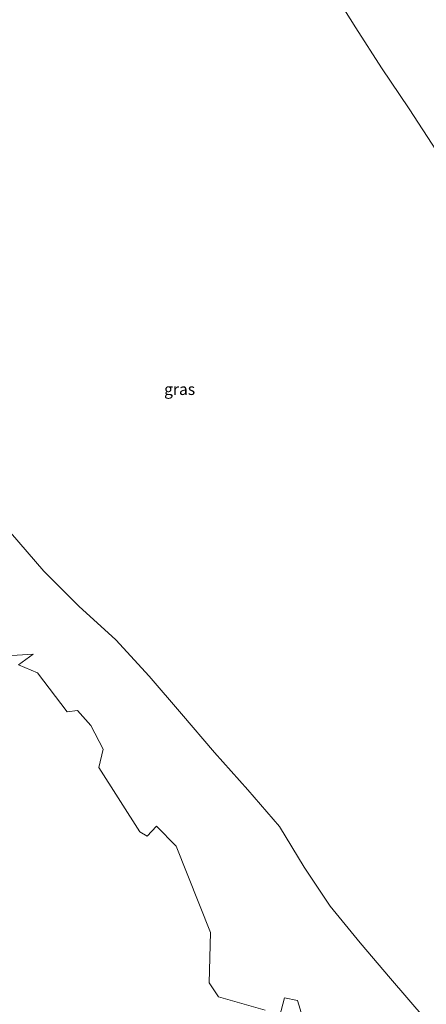
# Model space of a CAD drawing. Units: metres. Extents: x 152682 to 159265, y 512500 to 518751.
# Drawn here: x 156488 to 156576, y 516483 to 516697 of the extents above; entities that cross this region are included whole.
import ezdxf
from ezdxf.enums import TextEntityAlignment as Align

# ---------------------------------------------------------------- set-up
doc = ezdxf.new("R2010")
doc.units = ezdxf.units.M
for name, color, linetype, lineweight in [('B-ME-GW-TEENLIJN-L-B1', 93, 'Continuous', 18), ('B-ME-IE-GRASLAND-GV-B6', 93, 'Continuous', 18), ('B-ME-IE-GRONDWERKLIJN-GROND_NIETINGERICHT-GV-B6', 253, 'Continuous', 18), ('B-ME-OB-WATERLIJN-L-B1', 133, 'OB-WATERLIJN', 18), ('B-ME-OG-WATER-GV-B6', 153, 'Continuous', 18)]:
    doc.layers.add(name, color=color, linetype=linetype, lineweight=lineweight)
doc.styles.add('NLCS-ISO', font='NLCS-ISO.TTF')
doc.linetypes.add('OB-WATERLIJN', pattern='A,10,[32,NLCS.SHX,S=2,R=0,X=0,Y=0],-12', length=22)

msp = doc.modelspace()

# ---------------------------------------------------------------- linework, layer by layer
at = {"layer": 'B-ME-GW-TEENLIJN-L-B1'}
msp.add_polyline3d([(156687.1511, 516496.84, 1.6015), (156681.175, 516505.9695, 1.6176), (156675.8267, 516514.8544, 1.4821), (156670.3514, 516524.2636, 1.6449), (156664.7816, 516533.4327, 1.5978), (156659.0281, 516542.3276, 1.5742), (156653.5797, 516551.8062, 1.4842), (156647.5122, 516560.3918, 1.3946), (156642.4187, 516569.4079, 1.5241), (156636.2727, 516578.518, 1.5471), (156630.7048, 516587.2949, 1.535), (156625.0253, 516596.6277, 1.5432), (156618.9853, 516605.8737, 1.5567), (156612.9531, 516615.2743, 1.5677), (156607.6686, 516623.9695, 1.5353), (156602.0276, 516632.7393, 1.5366), (156595.7817, 516641.9122, 1.5083), (156589.6899, 516651.2647, 1.5465), (156584.2241, 516659.9018, 1.4697), (156578.5394, 516668.8916, 1.4419), (156572.5194, 516677.9848, 1.3988), (156566.4965, 516686.9751, 1.4137), (156560.9511, 516695.6543, 1.3441), (156555.6003, 516704.1578, 1.2978)], dxfattribs=at)
at = {"layer": 'B-ME-IE-GRASLAND-GV-B6'}
for points in [[(156555.6003, 516704.1578, 1.2978), (156560.9511, 516695.6543, 1.3441), (156566.4965, 516686.9751, 1.4137), (156572.5194, 516677.9848, 1.3988), (156578.5394, 516668.8916, 1.4419)], [(156578.5394, 516668.8916, 1.4419), (156572.5194, 516677.9848, 1.3988), (156566.4965, 516686.9751, 1.4137), (156560.9511, 516695.6543, 1.3441), (156555.6003, 516704.1578, 1.2978)], [(156576.043, 516479.703, 0.493), (156568.468, 516488.54, 0.486), (156561.898, 516496.275, 0.503), (156555.328, 516504.291, 0.472), (156549.68, 516512.781, 0.518), (156544.338, 516521.646, 0.5), (156537.378, 516529.653, 0.545), (156530.148, 516537.752, 0.54), (156522.961, 516546.183, 0.521), (156515.916, 516554.404, 0.493), (156508.638, 516562.278, 0.424), (156500.59, 516569.645, 0.304), (156492.988, 516577.286, 0.282), (156485.687, 516585.728, 0.365)]]:
    msp.add_polyline3d(points, dxfattribs=at)
at = {"layer": 'B-ME-IE-GRONDWERKLIJN-GROND_NIETINGERICHT-GV-B6'}
for points in [[(156485.687, 516585.728, 0.365), (156492.988, 516577.286, 0.282), (156500.59, 516569.645, 0.304), (156508.638, 516562.278, 0.424), (156515.916, 516554.404, 0.493), (156522.961, 516546.183, 0.521), (156530.148, 516537.752, 0.54), (156537.378, 516529.653, 0.545), (156544.338, 516521.646, 0.5), (156549.68, 516512.781, 0.518), (156555.328, 516504.291, 0.472), (156561.898, 516496.275, 0.503), (156568.468, 516488.54, 0.486), (156576.043, 516479.703, 0.493)], [(156541.2172, 516481.6382, -0.4301), (156531.011, 516484.4791, -0.4301), (156528.9575, 516487.5873, -0.4301), (156529.2591, 516498.5, -0.4301), (156521.8231, 516517.3215, -0.4301), (156517.5227, 516521.6655, -0.4301), (156515.4625, 516519.5326, -0.4301), (156513.8811, 516520.4492, -0.4301), (156504.97, 516534.4986, -0.4301), (156505.9257, 516538.506, -0.4301), (156503.1955, 516543.6718, -0.4301), (156500.3403, 516546.8979, -0.4301), (156498.0482, 516546.6362, -0.4301), (156491.5738, 516555.1187, -0.4301), (156487.4955, 516556.8252, -0.4301), (156490.6417, 516559.1915, -0.4301), (156483.657, 516558.7735, -0.4301)], [(156550.0828, 516477.5482, -0.4301), (156548.2316, 516483.7393, -0.4301), (156545.3843, 516484.3118, -0.4301), (156543.517, 516477.1255, -0.4301)]]:
    msp.add_polyline3d(points, dxfattribs=at)
at = {"layer": 'B-ME-OB-WATERLIJN-L-B1'}
for points in [[(156541.2172, 516481.6382, -0.4301), (156531.011, 516484.4791, -0.4301), (156528.9575, 516487.5873, -0.4301), (156529.2591, 516498.5, -0.4301), (156521.8231, 516517.3215, -0.4301), (156517.5227, 516521.6655, -0.4301), (156515.4625, 516519.5326, -0.4301), (156513.8811, 516520.4492, -0.4301), (156504.97, 516534.4986, -0.4301), (156505.9257, 516538.506, -0.4301), (156503.1955, 516543.6718, -0.4301), (156500.3403, 516546.8979, -0.4301), (156498.0482, 516546.6362, -0.4301), (156491.5738, 516555.1187, -0.4301), (156487.4955, 516556.8252, -0.4301), (156490.6417, 516559.1915, -0.4301), (156483.657, 516558.7735, -0.4301)], [(156550.0828, 516477.5482, -0.4301), (156548.2316, 516483.7393, -0.4301), (156545.3843, 516484.3118, -0.4301), (156543.517, 516477.1255, -0.4301)]]:
    msp.add_polyline3d(points, dxfattribs=at)
at = {"layer": 'B-ME-OG-WATER-GV-B6'}
for points in [[(156483.657, 516558.7735, -0.4301), (156490.6417, 516559.1915, -0.4301), (156487.4955, 516556.8252, -0.4301), (156491.5738, 516555.1187, -0.4301), (156498.0482, 516546.6362, -0.4301), (156500.3403, 516546.8979, -0.4301), (156503.1955, 516543.6718, -0.4301), (156505.9257, 516538.506, -0.4301), (156504.97, 516534.4986, -0.4301), (156513.8811, 516520.4492, -0.4301), (156515.4625, 516519.5326, -0.4301), (156517.5227, 516521.6655, -0.4301), (156521.8231, 516517.3215, -0.4301), (156529.2591, 516498.5, -0.4301), (156528.9575, 516487.5873, -0.4301), (156531.011, 516484.4791, -0.4301), (156541.2172, 516481.6382, -0.4301)], [(156543.517, 516477.1255, -0.4301), (156545.3843, 516484.3118, -0.4301), (156548.2316, 516483.7393, -0.4301), (156550.0828, 516477.5482, -0.4301)]]:
    msp.add_polyline3d(points, dxfattribs=at)

# ---------------------------------------------------------------- texts
at = {"layer": 'B-ME-IE-GRASLAND-GV-B6', "ltscale": 0.2, "style": 'NLCS-ISO'}
msp.add_text('gras', height=2.5, dxfattribs=at).set_placement((156522.5555, 516616.908), align=Align.MIDDLE_CENTER)

doc.saveas('drawing.dxf')
